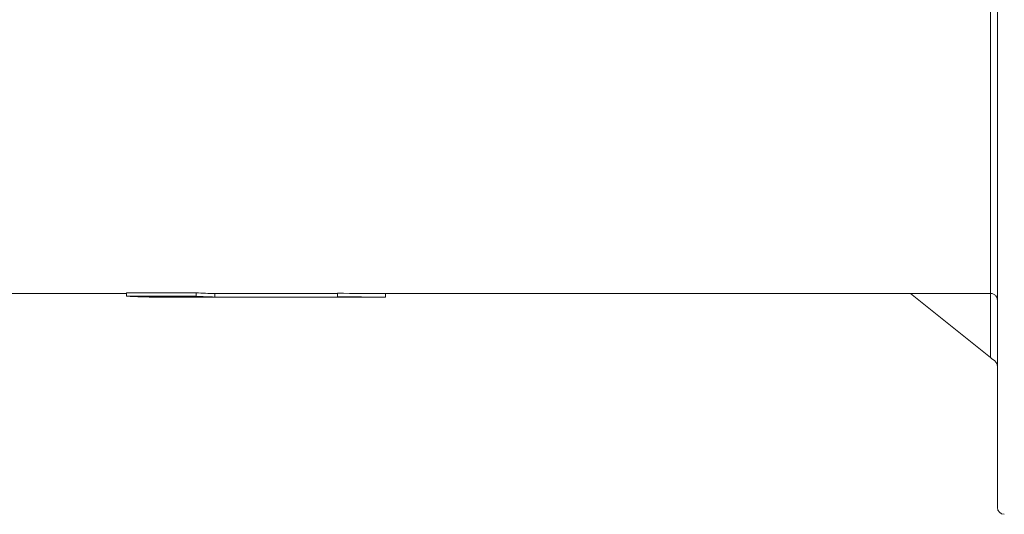
# Model space of a CAD drawing. Units: millimetres. Extents: x -404 to 1557, y -238 to 916.
# Drawn here: x 509 to 793, y 390 to 533 of the extents above; entities that cross this region are included whole.
import ezdxf

# ---------------------------------------------------------------- set-up
doc = ezdxf.new("R2010")
doc.units = ezdxf.units.MM

msp = doc.modelspace()

# ---------------------------------------------------------------- linework, layer by layer
at = {"color": 7, "linetype": 'Continuous', "lineweight": 15}
for p, q in [((791.1, 392.26), (791.1, 820.26)), ((789.1, 453.91), (789.1, 602.26)), ((382.9, 453.86), (540.01, 453.86)), ((560.11, 454.11), (540.01, 454.11)), ((540.01, 454.11), (540.01, 453.11)), ((560.11, 453.11), (540.01, 453.11)), ((548.71, 452.86), (614.72, 452.86)), ((560.11, 454.11), (560.11, 453.11)), ((600.91, 453.89), (565.51, 453.89)), ((565.51, 453.89), (565.51, 452.89)), ((600.91, 452.89), (565.51, 452.89)), ((600.91, 454), (600.91, 453.01)), ((614.71, 453.86), (766.1, 453.86)), ((614.71, 453.86), (614.71, 452.86)), ((789.1, 453.91), (766.03, 453.91)), ((789.1, 435.46), (766.03, 453.91)), ((789.1, 435.46), (789.1, 453.91))]:
    msp.add_line(p, q, dxfattribs=at)
at = {"color": 7, "linetype": 'Continuous', "lineweight": 15, "flags": 128}
msp.add_lwpolyline([(790.35, 434.46), (789.97, 434.76), (789.54, 435.1), (789.1, 435.46)], dxfattribs=at)
at = {"color": 7, "linetype": 'Continuous', "lineweight": 15}
for centre, start, end in [((789.1, 432.9), 0, 51.3402), ((793.1, 392.26), 180, 270)]:
    msp.add_arc(centre, 2, start, end, dxfattribs=at)
for points in [[(540.01, 453.11), (542.91, 452.94), (545.81, 452.86), (548.71, 452.86)], [(565.51, 453.89), (563.71, 453.93), (561.91, 454), (560.11, 454.11)], [(565.51, 452.89), (563.71, 452.93), (561.91, 453), (560.11, 453.11)], [(614.71, 453.86), (610.11, 453.86), (605.51, 453.91), (600.91, 454)], [(614.71, 452.86), (610.11, 452.86), (605.51, 452.91), (600.91, 453.01)]]:
    msp.add_open_spline(points, degree=3, dxfattribs=at)
msp.add_open_spline([(789.1, 453.91), (789.26, 453.91), (789.41, 453.89), (789.71, 453.82), (789.85, 453.77), (790.11, 453.65), (790.23, 453.57), (790.44, 453.41), (790.54, 453.32), (790.79, 453.04), (790.9, 452.84), (791.02, 452.52), (791.05, 452.41), (791.09, 452.19), (791.1, 452.08), (791.1, 451.97)], degree=3, knots=[0, 0, 0, 0, 0.125, 0.125, 0.25, 0.25, 0.375, 0.375, 0.5, 0.5, 0.75, 0.75, 0.875, 0.875, 1, 1, 1, 1], dxfattribs=at)

doc.saveas('drawing.dxf')
